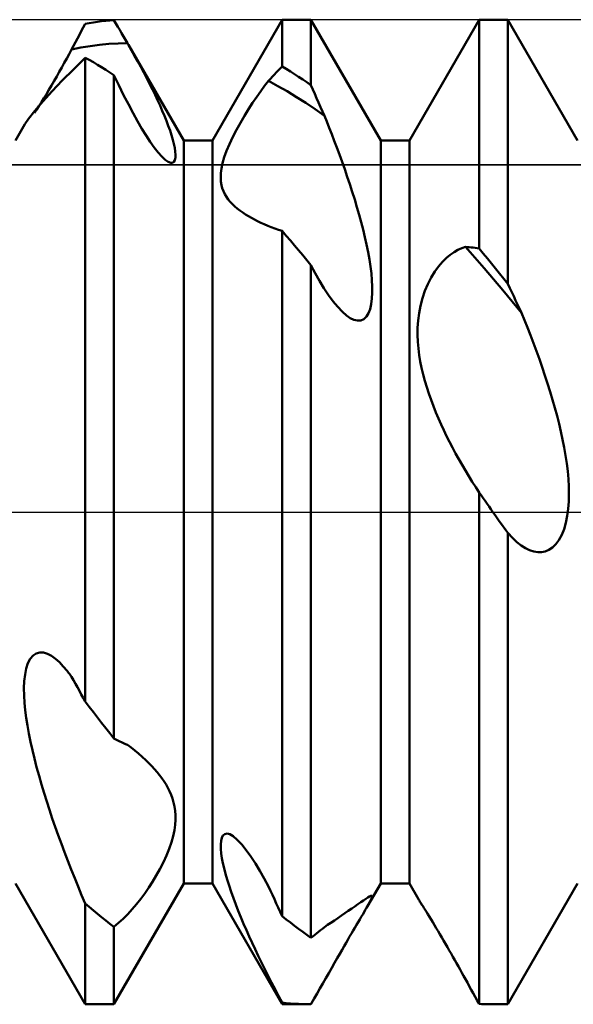
# Model space of a CAD drawing. Units: millimetres. Extents: x -26 to 97, y -36 to 51.
# Drawn here: x 41 to 42, y -1 to 1 of the extents above; entities that cross this region are included whole.
import ezdxf

# ---------------------------------------------------------------- set-up
doc = ezdxf.new("R2010")
doc.units = ezdxf.units.MM
doc.header["$LTSCALE"] = 5.1
doc.linetypes.add('LONGDASH_DASH', pattern=[0.85, 0.4, -0.2, 0.05, -0.2])
for name, color, linetype in [('1', 4, 'CONTINUOUS'), ('4', 2, 'LONGDASH_DASH'), ('CUT', 1, 'CONTINUOUS'), ('NOCUT', 7, 'CONTINUOUS'), ('SK4', 2, 'LONGDASH_DASH')]:
    doc.layers.add(name, color=color, linetype=linetype)

msp = doc.modelspace()

# ---------------------------------------------------------------- linework, layer by layer
at = {"layer": '1', "color": 4, "linetype": 'CONTINUOUS', "lineweight": 50}
for p, q in [((41.2291, 0.7545), (41.3709, 1)), ((41.3709, 1), (41.4291, 1)), ((41.3709, 0.9051), (41.3709, 1)), ((41.5709, 0.7545), (41.4291, 1)), ((41.4291, 0.867), (41.4291, 1)), ((41.6291, 0.7545), (41.7709, 1)), ((41.7709, 1), (41.8291, 1)), ((41.7709, 0.5351), (41.7709, 1)), ((41.9709, 0.7545), (41.8291, 1)), ((41.8291, 0.4634), (41.8291, 1)), ((40.963, 0.977), (40.9669, 0.9844)), ((40.9669, 0.9844), (40.9709, 0.9918)), ((40.9709, 0.9918), (40.9792, 0.9932)), ((40.9792, 0.9932), (40.9875, 0.9945)), ((40.9875, 0.9945), (40.9958, 0.9957)), ((40.9958, 0.9957), (41.0042, 0.9967)), ((41.0042, 0.9967), (41.0125, 0.9976)), ((41.0125, 0.9976), (41.0208, 0.9983)), ((41.0208, 0.9983), (41.0291, 0.999)), ((41.0331, 0.9924), (41.0291, 0.999)), ((41.037, 0.9858), (41.0331, 0.9924)), ((41.0409, 0.9792), (41.037, 0.9858)), ((40.9512, 0.9545), (40.9551, 0.962)), ((40.9551, 0.962), (40.9591, 0.9695)), ((40.9591, 0.9695), (40.963, 0.977)), ((41.0449, 0.9725), (41.0409, 0.9792)), ((41.0488, 0.9658), (41.0449, 0.9725)), ((41.0528, 0.959), (41.0488, 0.9658)), ((40.9432, 0.9393), (40.9472, 0.9469)), ((40.9432, 0.9393), (40.9622, 0.9432)), ((40.9472, 0.9469), (40.9512, 0.9545)), ((40.9622, 0.9432), (40.9811, 0.9464)), ((40.9811, 0.9464), (41, 0.9489)), ((41, 0.9489), (41.0189, 0.9507)), ((41.0189, 0.9507), (41.0378, 0.9517)), ((41.0378, 0.9517), (41.0568, 0.9521)), ((41.0568, 0.9521), (41.0528, 0.959)), ((41.0571, 0.9515), (41.0568, 0.9521)), ((41.0574, 0.951), (41.0571, 0.9515)), ((41.0578, 0.9504), (41.0574, 0.951)), ((41.0581, 0.9498), (41.0578, 0.9504)), ((41.0584, 0.9493), (41.0581, 0.9498)), ((41.0588, 0.9487), (41.0584, 0.9493)), ((41.065, 0.9377), (41.0588, 0.9487)), ((41.1709, 0.7545), (41.0588, 0.9487)), ((40.9284, 0.9121), (40.9334, 0.9212)), ((40.9334, 0.9212), (40.9383, 0.9303)), ((40.9383, 0.9303), (40.9432, 0.9393)), ((40.9469, 0.8991), (40.9709, 0.9228)), ((40.9792, 0.9182), (40.9709, 0.9228)), ((40.9709, -0.3851), (40.9709, 0.9228)), ((41.0713, 0.9266), (41.065, 0.9377)), ((41.0775, 0.9154), (41.0713, 0.9266)), ((40.9182, 0.8938), (40.9233, 0.9029)), ((40.9233, 0.9029), (40.9284, 0.9121)), ((40.9875, 0.9134), (40.9792, 0.9182)), ((40.9959, 0.9085), (40.9875, 0.9134)), ((41.0042, 0.9035), (40.9959, 0.9085)), ((41.0125, 0.8983), (41.0042, 0.9035)), ((41.0837, 0.904), (41.0775, 0.9154)), ((41.0898, 0.8926), (41.0837, 0.904)), ((41.3629, 0.897), (41.3669, 0.9011)), ((41.3669, 0.9011), (41.3709, 0.9051)), ((41.3792, 0.9001), (41.3709, 0.9051)), ((41.3875, 0.8949), (41.3792, 0.9001)), ((40.9078, 0.8755), (40.913, 0.8847)), ((40.913, 0.8847), (40.9182, 0.8938)), ((40.9242, 0.8762), (40.9469, 0.8991)), ((41.0208, 0.893), (41.0125, 0.8983)), ((41.0291, 0.8876), (41.0208, 0.893)), ((41.0391, 0.8669), (41.0291, 0.8876)), ((41.0291, -0.4599), (41.0291, 0.8876)), ((41.0958, 0.8812), (41.0898, 0.8926)), ((41.1016, 0.8698), (41.0958, 0.8812)), ((41.343, 0.8756), (41.347, 0.88)), ((41.347, 0.88), (41.351, 0.8844)), ((41.351, 0.8844), (41.355, 0.8887)), ((41.355, 0.8887), (41.359, 0.8929)), ((41.359, 0.8929), (41.3629, 0.897)), ((41.3958, 0.8895), (41.3875, 0.8949)), ((41.4042, 0.8841), (41.3958, 0.8895)), ((41.4125, 0.8785), (41.4042, 0.8841)), ((40.8973, 0.8576), (40.9025, 0.8665)), ((40.9025, 0.8665), (40.9078, 0.8755)), ((40.9035, 0.8547), (40.9242, 0.8762)), ((41.0489, 0.847), (41.0391, 0.8669)), ((41.1073, 0.8585), (41.1016, 0.8698)), ((41.3272, 0.8547), (41.3352, 0.8655)), ((41.3352, 0.8655), (41.343, 0.8756)), ((41.3619, 0.8653), (41.343, 0.8756)), ((41.3809, 0.8545), (41.3619, 0.8653)), ((41.4208, 0.8728), (41.4125, 0.8785)), ((41.4291, 0.867), (41.4208, 0.8728)), ((41.433, 0.8581), (41.4291, 0.867)), ((40.8819, 0.8322), (40.8869, 0.8404)), ((40.8848, 0.8341), (40.9035, 0.8547)), ((40.8869, 0.8404), (40.8921, 0.8488)), ((40.8921, 0.8488), (40.8973, 0.8576)), ((41.0585, 0.8282), (41.0489, 0.847)), ((41.1127, 0.8473), (41.1073, 0.8585)), ((41.1179, 0.8362), (41.1127, 0.8473)), ((41.3108, 0.8312), (41.3191, 0.8433)), ((41.3191, 0.8433), (41.3272, 0.8547)), ((41.3999, 0.8429), (41.3809, 0.8545)), ((41.4188, 0.8308), (41.3999, 0.8429)), ((41.437, 0.8493), (41.433, 0.8581)), ((41.4409, 0.8404), (41.437, 0.8493)), ((41.4449, 0.8315), (41.4409, 0.8404)), ((40.8685, 0.8148), (40.8848, 0.8341)), ((40.8723, 0.8172), (40.877, 0.8245)), ((40.877, 0.8245), (40.8819, 0.8322)), ((41.068, 0.8104), (41.0585, 0.8282)), ((41.1229, 0.8254), (41.1179, 0.8362)), ((41.1275, 0.8148), (41.1229, 0.8254)), ((41.3025, 0.8184), (41.3108, 0.8312)), ((41.4378, 0.8181), (41.4188, 0.8308)), ((41.4488, 0.8226), (41.4449, 0.8315)), ((41.4528, 0.8137), (41.4488, 0.8226)), ((40.8558, 0.7987), (40.8685, 0.8148)), ((40.8678, 0.8105), (40.8723, 0.8172)), ((41.0772, 0.7937), (41.068, 0.8104)), ((41.1319, 0.8045), (41.1275, 0.8148)), ((41.1359, 0.7945), (41.1319, 0.8045)), ((41.286, 0.7908), (41.2942, 0.8049)), ((41.2942, 0.8049), (41.3025, 0.8184)), ((41.4567, 0.8048), (41.4378, 0.8181)), ((41.4567, 0.8048), (41.4528, 0.8137)), ((41.4615, 0.793), (41.4567, 0.8048)), ((40.8291, 0.7545), (40.8482, 0.7876)), ((40.8482, 0.7876), (40.8558, 0.7987)), ((41.0862, 0.7784), (41.0772, 0.7937)), ((41.1396, 0.7845), (41.1359, 0.7945)), ((41.1431, 0.7747), (41.1396, 0.7845)), ((41.278, 0.7764), (41.286, 0.7908)), ((41.4664, 0.7806), (41.4615, 0.793)), ((41.4715, 0.7677), (41.4664, 0.7806)), ((41.0948, 0.7645), (41.0862, 0.7784)), ((41.103, 0.7519), (41.0948, 0.7645)), ((41.1461, 0.7652), (41.1431, 0.7747)), ((41.1488, 0.7561), (41.1461, 0.7652)), ((41.2638, 0.7473), (41.2705, 0.7618)), ((41.2705, 0.7618), (41.278, 0.7764)), ((41.4767, 0.7542), (41.4715, 0.7677)), ((41.1111, 0.7405), (41.103, 0.7519)), ((41.119, 0.7304), (41.1111, 0.7405)), ((41.151, 0.7475), (41.1488, 0.7561)), ((41.1527, 0.7394), (41.151, 0.7475)), ((41.1709, 0.7545), (41.2291, 0.7545)), ((41.1709, -0.7545), (41.1709, 0.7545)), ((41.2291, -0.7545), (41.2291, 0.7545)), ((41.2581, 0.7335), (41.2638, 0.7473)), ((41.482, 0.7402), (41.4767, 0.7542)), ((41.4873, 0.7259), (41.482, 0.7402)), ((41.5709, 0.7545), (41.6291, 0.7545)), ((41.5709, -0.7545), (41.5709, 0.7545)), ((41.6291, -0.7545), (41.6291, 0.7545)), ((41.1265, 0.7219), (41.119, 0.7304)), ((41.1334, 0.7155), (41.1265, 0.7219)), ((41.1538, 0.7321), (41.1527, 0.7394)), ((41.1542, 0.7255), (41.1538, 0.7321)), ((41.154, 0.7198), (41.1542, 0.7255)), ((41.25, 0.7086), (41.2534, 0.7205)), ((41.2534, 0.7205), (41.2581, 0.7335)), ((41.4926, 0.7112), (41.4873, 0.7259)), ((41.1396, 0.7112), (41.1334, 0.7155)), ((41.1445, 0.7094), (41.1396, 0.7112)), ((41.1445, 0.7094), (41.1483, 0.7095)), ((41.1483, 0.7095), (41.1512, 0.7115)), ((41.1512, 0.7115), (41.153, 0.715)), ((41.153, 0.715), (41.154, 0.7198)), ((41.2477, 0.6978), (41.25, 0.7086)), ((41.4979, 0.6962), (41.4926, 0.7112)), ((41.246, 0.6793), (41.2464, 0.6881)), ((41.2464, 0.6881), (41.2477, 0.6978)), ((41.5031, 0.6811), (41.4979, 0.6962)), ((41.5083, 0.6657), (41.5031, 0.6811)), ((41.2465, 0.6713), (41.246, 0.6793)), ((41.2476, 0.6641), (41.2465, 0.6713)), ((41.2492, 0.6575), (41.2476, 0.6641)), ((41.5133, 0.6503), (41.5083, 0.6657)), ((41.2515, 0.6514), (41.2492, 0.6575)), ((41.2542, 0.6456), (41.2515, 0.6514)), ((41.2575, 0.6401), (41.2542, 0.6456)), ((41.2612, 0.6348), (41.2575, 0.6401)), ((41.5182, 0.6348), (41.5133, 0.6503)), ((41.2653, 0.6298), (41.2612, 0.6348)), ((41.2698, 0.6251), (41.2653, 0.6298)), ((41.2747, 0.6205), (41.2698, 0.6251)), ((41.2798, 0.6162), (41.2747, 0.6205)), ((41.5228, 0.6193), (41.5182, 0.6348)), ((41.2851, 0.6121), (41.2798, 0.6162)), ((41.2907, 0.6082), (41.2851, 0.6121)), ((41.2964, 0.6045), (41.2907, 0.6082)), ((41.3022, 0.6009), (41.2964, 0.6045)), ((41.3083, 0.5975), (41.3022, 0.6009)), ((41.5273, 0.6039), (41.5228, 0.6193)), ((41.5315, 0.5886), (41.5273, 0.6039)), ((41.3145, 0.5941), (41.3083, 0.5975)), ((41.3211, 0.5908), (41.3145, 0.5941)), ((41.3278, 0.5876), (41.3211, 0.5908)), ((41.3346, 0.5845), (41.3278, 0.5876)), ((41.3417, 0.5815), (41.3346, 0.5845)), ((41.3488, 0.5786), (41.3417, 0.5815)), ((41.5354, 0.5735), (41.5315, 0.5886)), ((41.3561, 0.5759), (41.3488, 0.5786)), ((41.3635, 0.5733), (41.3561, 0.5759)), ((41.3709, 0.5709), (41.3635, 0.5733)), ((41.3792, 0.5612), (41.3709, 0.5709)), ((41.3709, -0.8207), (41.3709, 0.5709)), ((41.3875, 0.5514), (41.3792, 0.5612)), ((41.539, 0.5583), (41.5354, 0.5735)), ((41.3959, 0.5416), (41.3875, 0.5514)), ((41.4042, 0.5317), (41.3959, 0.5416)), ((41.5424, 0.5431), (41.539, 0.5583)), ((41.5454, 0.528), (41.5424, 0.5431)), ((41.4125, 0.5217), (41.4042, 0.5317)), ((41.4208, 0.5116), (41.4125, 0.5217)), ((41.5481, 0.5131), (41.5454, 0.528)), ((41.7043, 0.5161), (41.7122, 0.5227)), ((41.7122, 0.5227), (41.7201, 0.5281)), ((41.7201, 0.5281), (41.7278, 0.5325)), ((41.7278, 0.5325), (41.7354, 0.5359)), ((41.7354, 0.5359), (41.7429, 0.5384)), ((41.7619, 0.517), (41.7429, 0.5384)), ((41.7469, 0.5382), (41.7429, 0.5384)), ((41.7509, 0.5378), (41.7469, 0.5382)), ((41.7549, 0.5374), (41.7509, 0.5378)), ((41.7589, 0.537), (41.7549, 0.5374)), ((41.7629, 0.5364), (41.7589, 0.537)), ((41.7669, 0.5358), (41.7629, 0.5364)), ((41.7709, 0.5351), (41.7669, 0.5358)), ((41.7792, 0.525), (41.7709, 0.5351)), ((41.7875, 0.5149), (41.7792, 0.525)), ((41.4291, 0.5015), (41.4208, 0.5116)), ((41.4377, 0.4853), (41.4291, 0.5015)), ((41.4291, 0), (41.4291, 0.5015)), ((41.5503, 0.4986), (41.5481, 0.5131)), ((41.6884, 0.499), (41.6963, 0.5082)), ((41.6963, 0.5082), (41.7043, 0.5161)), ((41.7809, 0.4952), (41.7619, 0.517)), ((41.7958, 0.5048), (41.7875, 0.5149)), ((41.8042, 0.4945), (41.7958, 0.5048)), ((41.4466, 0.4697), (41.4377, 0.4853)), ((41.552, 0.4844), (41.5503, 0.4986)), ((41.5532, 0.4709), (41.552, 0.4844)), ((41.6733, 0.4764), (41.6807, 0.4884)), ((41.6807, 0.4884), (41.6884, 0.499)), ((41.7999, 0.4731), (41.7809, 0.4952)), ((41.8125, 0.4842), (41.8042, 0.4945)), ((41.8208, 0.4739), (41.8125, 0.4842)), ((41.4557, 0.4547), (41.4466, 0.4697)), ((41.5539, 0.4579), (41.5532, 0.4709)), ((41.6606, 0.449), (41.6665, 0.4631)), ((41.6665, 0.4631), (41.6733, 0.4764)), ((41.8189, 0.4506), (41.7999, 0.4731)), ((41.8291, 0.4634), (41.8208, 0.4739)), ((41.8331, 0.4549), (41.8291, 0.4634)), ((41.465, 0.4406), (41.4557, 0.4547)), ((41.4744, 0.4278), (41.465, 0.4406)), ((41.5532, 0.4335), (41.5539, 0.4454)), ((41.5539, 0.4454), (41.5539, 0.4579)), ((41.6556, 0.4341), (41.6606, 0.449)), ((41.838, 0.4279), (41.8189, 0.4506)), ((41.837, 0.4465), (41.8331, 0.4549)), ((41.841, 0.4381), (41.837, 0.4465)), ((41.4829, 0.4173), (41.4744, 0.4278)), ((41.5494, 0.4123), (41.5517, 0.4223)), ((41.5517, 0.4223), (41.5532, 0.4335)), ((41.6516, 0.4189), (41.6556, 0.4341)), ((41.857, 0.4048), (41.838, 0.4279)), ((41.845, 0.4297), (41.841, 0.4381)), ((41.849, 0.4214), (41.845, 0.4297)), ((41.853, 0.4131), (41.849, 0.4214)), ((41.4931, 0.4065), (41.4829, 0.4173)), ((41.5016, 0.3992), (41.4931, 0.4065)), ((41.5418, 0.3968), (41.546, 0.4037)), ((41.546, 0.4037), (41.5494, 0.4123)), ((41.6469, 0.3888), (41.6488, 0.4037)), ((41.6488, 0.4037), (41.6516, 0.4189)), ((41.857, 0.4048), (41.853, 0.4131)), ((41.8631, 0.3898), (41.857, 0.4048)), ((41.5091, 0.394), (41.5016, 0.3992)), ((41.5166, 0.3905), (41.5091, 0.394)), ((41.5237, 0.3888), (41.5166, 0.3905)), ((41.5237, 0.3888), (41.5304, 0.3893)), ((41.5304, 0.3893), (41.5365, 0.3919)), ((41.5365, 0.3919), (41.5418, 0.3968)), ((41.646, 0.374), (41.6469, 0.3888)), ((41.8692, 0.3745), (41.8631, 0.3898)), ((41.6458, 0.3596), (41.646, 0.374)), ((41.8753, 0.3589), (41.8692, 0.3745)), ((41.6463, 0.3455), (41.6458, 0.3596)), ((41.6475, 0.3319), (41.6463, 0.3455)), ((41.8813, 0.343), (41.8753, 0.3589)), ((41.8873, 0.3268), (41.8813, 0.343)), ((41.6491, 0.3188), (41.6475, 0.3319)), ((41.8932, 0.3105), (41.8873, 0.3268)), ((41.6513, 0.3058), (41.6491, 0.3188)), ((41.6539, 0.2927), (41.6513, 0.3058)), ((41.8989, 0.2941), (41.8932, 0.3105)), ((41.657, 0.2796), (41.6539, 0.2927)), ((41.9045, 0.2775), (41.8989, 0.2941)), ((41.6606, 0.2665), (41.657, 0.2796)), ((41.6644, 0.2534), (41.6606, 0.2665)), ((41.9099, 0.261), (41.9045, 0.2775)), ((41.9151, 0.2444), (41.9099, 0.261)), ((41.6687, 0.2405), (41.6644, 0.2534)), ((41.6732, 0.2276), (41.6687, 0.2405)), ((41.92, 0.2279), (41.9151, 0.2444)), ((41.678, 0.2149), (41.6732, 0.2276)), ((41.9247, 0.2115), (41.92, 0.2279)), ((41.6831, 0.2023), (41.678, 0.2149)), ((41.6883, 0.19), (41.6831, 0.2023)), ((41.9291, 0.1953), (41.9247, 0.2115)), ((41.6937, 0.1779), (41.6883, 0.19)), ((41.9332, 0.1793), (41.9291, 0.1953)), ((41.6992, 0.166), (41.6937, 0.1779)), ((41.7049, 0.1543), (41.6992, 0.166)), ((41.9369, 0.1632), (41.9332, 0.1793)), ((41.9404, 0.1471), (41.9369, 0.1632)), ((41.7108, 0.1426), (41.7049, 0.1543)), ((41.7169, 0.1308), (41.7108, 0.1426)), ((41.9436, 0.1309), (41.9404, 0.1471)), ((41.7231, 0.1191), (41.7169, 0.1308)), ((41.9464, 0.1147), (41.9436, 0.1309)), ((41.7296, 0.1074), (41.7231, 0.1191)), ((41.7362, 0.0957), (41.7296, 0.1074)), ((41.9487, 0.0986), (41.9464, 0.1147)), ((41.743, 0.0842), (41.7362, 0.0957)), ((41.7498, 0.0728), (41.743, 0.0842)), ((41.9507, 0.0827), (41.9487, 0.0986)), ((41.9521, 0.067), (41.9507, 0.0827)), ((41.7568, 0.0615), (41.7498, 0.0728)), ((41.7638, 0.0504), (41.7568, 0.0615)), ((41.953, 0.0517), (41.9521, 0.067)), ((41.7709, 0.0395), (41.7638, 0.0504)), ((41.9532, 0.0366), (41.953, 0.0517)), ((41.7749, 0.0339), (41.7709, 0.0395)), ((41.7709, -0.9992), (41.7709, 0.0395)), ((41.7789, 0.0282), (41.7749, 0.0339)), ((41.7829, 0.0226), (41.7789, 0.0282)), ((41.7869, 0.0169), (41.7829, 0.0226)), ((41.9518, 0.0066), (41.9529, 0.0215)), ((41.9529, 0.0215), (41.9532, 0.0366)), ((41.4291, -0.8651), (41.4291, 0)), ((41.7909, 0.0113), (41.7869, 0.0169)), ((41.7949, 0.0056), (41.7909, 0.0113)), ((41.7989, 0), (41.7949, 0.0056)), ((41.8032, -0.0061), (41.7989, 0)), ((41.9498, -0.008), (41.9518, 0.0066)), ((41.8075, -0.0122), (41.8032, -0.0061)), ((41.8118, -0.0183), (41.8075, -0.0122)), ((41.8162, -0.0244), (41.8118, -0.0183)), ((41.947, -0.0219), (41.9498, -0.008)), ((41.8248, -0.0366), (41.8162, -0.0244)), ((41.8291, -0.0426), (41.8248, -0.0366)), ((41.9385, -0.0467), (41.9432, -0.0348)), ((41.9432, -0.0348), (41.947, -0.0219)), ((41.8383, -0.0525), (41.8291, -0.0426)), ((41.8291, -1), (41.8291, -0.0426)), ((41.8473, -0.061), (41.8383, -0.0525)), ((41.9266, -0.0655), (41.9329, -0.057)), ((41.9329, -0.057), (41.9385, -0.0467)), ((41.8561, -0.068), (41.8473, -0.061)), ((41.8649, -0.0736), (41.8561, -0.068)), ((41.8734, -0.0778), (41.8649, -0.0736)), ((41.8817, -0.0805), (41.8734, -0.0778)), ((41.9051, -0.0801), (41.9125, -0.077)), ((41.9125, -0.077), (41.9197, -0.0722)), ((41.9197, -0.0722), (41.9266, -0.0655)), ((41.8898, -0.0818), (41.8817, -0.0805)), ((41.8898, -0.0818), (41.8975, -0.0817)), ((41.8975, -0.0817), (41.9051, -0.0801)), ((40.8546, -0.3072), (40.8593, -0.2982)), ((40.8593, -0.2982), (40.8649, -0.2914)), ((40.8649, -0.2914), (40.8715, -0.2871)), ((40.8715, -0.2871), (40.8788, -0.2852)), ((40.8865, -0.2856), (40.8788, -0.2852)), ((40.8944, -0.2881), (40.8865, -0.2856)), ((40.9025, -0.2924), (40.8944, -0.2881)), ((40.9105, -0.2982), (40.9025, -0.2924)), ((40.9185, -0.3053), (40.9105, -0.2982)), ((40.8487, -0.3301), (40.8511, -0.318)), ((40.8511, -0.318), (40.8546, -0.3072)), ((40.9263, -0.3135), (40.9185, -0.3053)), ((40.9341, -0.3226), (40.9263, -0.3135)), ((40.8472, -0.3435), (40.8487, -0.3301)), ((40.9356, -0.3246), (40.9341, -0.3226)), ((40.9372, -0.3265), (40.9356, -0.3246)), ((40.9387, -0.3285), (40.9372, -0.3265)), ((40.9402, -0.3306), (40.9387, -0.3285)), ((40.9417, -0.3326), (40.9402, -0.3306)), ((40.9432, -0.3347), (40.9417, -0.3326)), ((40.9472, -0.3418), (40.9432, -0.3347)), ((40.8466, -0.3576), (40.8472, -0.3435)), ((40.8468, -0.3724), (40.8466, -0.3576)), ((40.9512, -0.3489), (40.9472, -0.3418)), ((40.9551, -0.356), (40.9512, -0.3489)), ((40.9591, -0.3632), (40.9551, -0.356)), ((40.8477, -0.3875), (40.8468, -0.3724)), ((40.963, -0.3705), (40.9591, -0.3632)), ((40.9669, -0.3778), (40.963, -0.3705)), ((40.9709, -0.3851), (40.9669, -0.3778)), ((40.8491, -0.4026), (40.8477, -0.3875)), ((40.9792, -0.396), (40.9709, -0.3851)), ((40.9875, -0.4068), (40.9792, -0.396)), ((40.8511, -0.4179), (40.8491, -0.4026)), ((40.8535, -0.4337), (40.8511, -0.4179)), ((40.9958, -0.4175), (40.9875, -0.4068)), ((41.0042, -0.4282), (40.9958, -0.4175)), ((40.8565, -0.45), (40.8535, -0.4337)), ((41.0125, -0.4388), (41.0042, -0.4282)), ((41.0208, -0.4494), (41.0125, -0.4388)), ((40.8598, -0.4666), (40.8565, -0.45)), ((41.0291, -0.4599), (41.0208, -0.4494)), ((41.0331, -0.462), (41.0291, -0.4599)), ((40.8636, -0.4836), (40.8598, -0.4666)), ((41.037, -0.464), (41.0331, -0.462)), ((41.0409, -0.4659), (41.037, -0.464)), ((41.0449, -0.4678), (41.0409, -0.4659)), ((41.0488, -0.4696), (41.0449, -0.4678)), ((41.0528, -0.4713), (41.0488, -0.4696)), ((41.0568, -0.4729), (41.0528, -0.4713)), ((41.0643, -0.4786), (41.0568, -0.4729)), ((41.0718, -0.4845), (41.0643, -0.4786)), ((40.8678, -0.5009), (40.8636, -0.4836)), ((41.0792, -0.4907), (41.0718, -0.4845)), ((41.0865, -0.4971), (41.0792, -0.4907)), ((41.0938, -0.5038), (41.0865, -0.4971)), ((40.8723, -0.5183), (40.8678, -0.5009)), ((40.8771, -0.5358), (40.8723, -0.5183)), ((41.1008, -0.5106), (41.0938, -0.5038)), ((41.1064, -0.5164), (41.1008, -0.5106)), ((41.1118, -0.5224), (41.1064, -0.5164)), ((40.8821, -0.5533), (40.8771, -0.5358)), ((41.117, -0.5284), (41.1118, -0.5224)), ((41.122, -0.5346), (41.117, -0.5284)), ((41.1266, -0.5408), (41.122, -0.5346)), ((40.8874, -0.5708), (40.8821, -0.5533)), ((41.131, -0.5471), (41.1266, -0.5408)), ((41.135, -0.5535), (41.131, -0.5471)), ((41.1388, -0.5602), (41.135, -0.5535)), ((40.8928, -0.5881), (40.8874, -0.5708)), ((41.1423, -0.5672), (41.1388, -0.5602)), ((41.1454, -0.5745), (41.1423, -0.5672)), ((41.1481, -0.582), (41.1454, -0.5745)), ((40.8984, -0.6053), (40.8928, -0.5881)), ((41.1504, -0.5899), (41.1481, -0.582)), ((41.1522, -0.5982), (41.1504, -0.5899)), ((41.1535, -0.6068), (41.1522, -0.5982)), ((40.9041, -0.6223), (40.8984, -0.6053)), ((41.1541, -0.6157), (41.1535, -0.6068)), ((41.1542, -0.6252), (41.1541, -0.6157)), ((40.91, -0.6393), (40.9041, -0.6223)), ((40.9162, -0.6565), (40.91, -0.6393)), ((41.1519, -0.6465), (41.1534, -0.6354)), ((41.1534, -0.6354), (41.1542, -0.6252)), ((40.9225, -0.6738), (40.9162, -0.6565)), ((41.1459, -0.6708), (41.1494, -0.6583)), ((41.1494, -0.6583), (41.1519, -0.6465)), ((41.2482, -0.6619), (41.2507, -0.6571)), ((41.2507, -0.6571), (41.2543, -0.6541)), ((41.2543, -0.6541), (41.259, -0.6532)), ((41.2648, -0.6547), (41.259, -0.6532)), ((41.2714, -0.6586), (41.2648, -0.6547)), ((41.2798, -0.6658), (41.2714, -0.6586)), ((40.929, -0.6912), (40.9225, -0.6738)), ((41.1415, -0.684), (41.1459, -0.6708)), ((41.2461, -0.6757), (41.2467, -0.6681)), ((41.2462, -0.6842), (41.2461, -0.6757)), ((41.2467, -0.6681), (41.2482, -0.6619)), ((41.2888, -0.6754), (41.2798, -0.6658)), ((41.298, -0.6869), (41.2888, -0.6754)), ((40.9357, -0.7087), (40.929, -0.6912)), ((41.1297, -0.7115), (41.136, -0.6977)), ((41.136, -0.6977), (41.1415, -0.684)), ((41.2471, -0.6934), (41.2462, -0.6842)), ((41.2485, -0.703), (41.2471, -0.6934)), ((41.3072, -0.7), (41.298, -0.6869)), ((41.3164, -0.7141), (41.3072, -0.7)), ((40.9426, -0.7261), (40.9357, -0.7087)), ((41.1227, -0.7252), (41.1297, -0.7115)), ((41.2505, -0.7131), (41.2485, -0.703)), ((41.253, -0.7238), (41.2505, -0.7131)), ((41.3254, -0.7291), (41.3164, -0.7141)), ((40.9495, -0.7435), (40.9426, -0.7261)), ((41.1077, -0.7511), (41.1153, -0.7385)), ((41.1153, -0.7385), (41.1227, -0.7252)), ((41.2559, -0.735), (41.253, -0.7238)), ((41.2593, -0.7468), (41.2559, -0.735)), ((41.3343, -0.7447), (41.3254, -0.7291)), ((40.9709, -1), (40.8291, -0.7545)), ((40.9566, -0.7608), (40.9495, -0.7435)), ((41.0291, -1), (41.1709, -0.7545)), ((41.1, -0.763), (41.1077, -0.7511)), ((41.1709, -0.7545), (41.2291, -0.7545)), ((41.3709, -1), (41.2291, -0.7545)), ((41.2631, -0.7589), (41.2593, -0.7468)), ((41.2673, -0.7714), (41.2631, -0.7589)), ((41.343, -0.7607), (41.3343, -0.7447)), ((41.5442, -0.8007), (41.5709, -0.7545)), ((41.5709, -0.7545), (41.6291, -0.7545)), ((41.6474, -0.7861), (41.6291, -0.7545)), ((41.8291, -1), (41.9709, -0.7545)), ((40.9637, -0.778), (40.9566, -0.7608)), ((40.9709, -0.7951), (40.9637, -0.778)), ((41.0837, -0.7858), (41.092, -0.7746)), ((41.092, -0.7746), (41.1, -0.763)), ((41.2719, -0.7841), (41.2673, -0.7714)), ((41.347, -0.7693), (41.343, -0.7607)), ((41.351, -0.7778), (41.347, -0.7693)), ((41.355, -0.7864), (41.351, -0.7778)), ((41.5484, -0.781), (41.5511, -0.7797)), ((41.5511, -0.7797), (41.553, -0.7794)), ((41.5538, -0.78), (41.553, -0.7794)), ((41.5539, -0.7814), (41.5538, -0.78)), ((40.9792, -0.8022), (40.9709, -0.7951)), ((40.9709, -1), (40.9709, -0.7951)), ((41.0663, -0.807), (41.0751, -0.7966)), ((41.0751, -0.7966), (41.0837, -0.7858)), ((41.2767, -0.797), (41.2719, -0.7841)), ((41.2818, -0.8101), (41.2767, -0.797)), ((41.359, -0.795), (41.355, -0.7864)), ((41.3629, -0.8036), (41.359, -0.795)), ((41.5185, -0.801), (41.5247, -0.7968)), ((41.5247, -0.7968), (41.5305, -0.7928)), ((41.5305, -0.7928), (41.5357, -0.7892)), ((41.5357, -0.7892), (41.5405, -0.7859)), ((41.5405, -0.7859), (41.5448, -0.7832)), ((41.5442, -0.8007), (41.5483, -0.7934)), ((41.5448, -0.7832), (41.5484, -0.781)), ((41.5483, -0.7934), (41.5512, -0.7879)), ((41.5512, -0.7879), (41.5531, -0.784)), ((41.5531, -0.784), (41.5539, -0.7814)), ((41.6483, -0.7876), (41.6474, -0.7861)), ((41.6494, -0.7894), (41.6483, -0.7876)), ((41.6507, -0.7916), (41.6494, -0.7894)), ((41.6523, -0.7941), (41.6507, -0.7916)), ((41.6541, -0.797), (41.6523, -0.7941)), ((41.6562, -0.8003), (41.6541, -0.797)), ((40.9875, -0.8092), (40.9792, -0.8022)), ((40.9959, -0.8162), (40.9875, -0.8092)), ((41.0042, -0.823), (40.9959, -0.8162)), ((41.048, -0.8262), (41.0572, -0.8169)), ((41.0572, -0.8169), (41.0663, -0.807)), ((41.287, -0.8232), (41.2818, -0.8101)), ((41.3669, -0.8121), (41.3629, -0.8036)), ((41.3709, -0.8207), (41.3669, -0.8121)), ((41.4839, -0.8247), (41.4911, -0.8198)), ((41.4911, -0.8198), (41.4982, -0.815)), ((41.4982, -0.815), (41.5052, -0.8102)), ((41.5052, -0.8102), (41.512, -0.8055)), ((41.512, -0.8055), (41.5185, -0.801)), ((41.5315, -0.8223), (41.5344, -0.8174)), ((41.5344, -0.8174), (41.5372, -0.8127)), ((41.5372, -0.8127), (41.5397, -0.8084)), ((41.5397, -0.8084), (41.5421, -0.8043)), ((41.5421, -0.8043), (41.5442, -0.8007)), ((41.6585, -0.804), (41.6562, -0.8003)), ((41.6611, -0.808), (41.6585, -0.804)), ((41.6638, -0.8124), (41.6611, -0.808)), ((41.6668, -0.8172), (41.6638, -0.8124)), ((41.6699, -0.8223), (41.6668, -0.8172)), ((41.0125, -0.8296), (41.0042, -0.823)), ((41.0208, -0.8362), (41.0125, -0.8296)), ((41.0291, -0.8427), (41.0208, -0.8362)), ((41.0291, -0.8427), (41.0386, -0.8348)), ((41.0386, -0.8348), (41.048, -0.8262)), ((41.2925, -0.8362), (41.287, -0.8232)), ((41.2981, -0.8492), (41.2925, -0.8362)), ((41.3792, -0.8274), (41.3709, -0.8207)), ((41.3875, -0.834), (41.3792, -0.8274)), ((41.3958, -0.8404), (41.3875, -0.834)), ((41.4567, -0.8431), (41.4632, -0.8388)), ((41.4632, -0.8388), (41.4699, -0.8342)), ((41.4699, -0.8342), (41.4768, -0.8295)), ((41.4768, -0.8295), (41.4839, -0.8247)), ((41.5185, -0.8444), (41.5219, -0.8386)), ((41.5219, -0.8386), (41.5252, -0.8329)), ((41.5252, -0.8329), (41.5284, -0.8275)), ((41.5284, -0.8275), (41.5315, -0.8223)), ((41.6732, -0.8277), (41.6699, -0.8223)), ((41.6766, -0.8334), (41.6732, -0.8277)), ((41.6802, -0.8392), (41.6766, -0.8334)), ((41.6838, -0.8453), (41.6802, -0.8392)), ((41.0291, -1), (41.0291, -0.8427)), ((41.3038, -0.8621), (41.2981, -0.8492)), ((41.4042, -0.8468), (41.3958, -0.8404)), ((41.4125, -0.853), (41.4042, -0.8468)), ((41.4208, -0.8591), (41.4125, -0.853)), ((41.4291, -0.8651), (41.4208, -0.8591)), ((41.433, -0.8622), (41.437, -0.8592)), ((41.437, -0.8592), (41.4409, -0.8561)), ((41.4409, -0.8561), (41.4449, -0.853)), ((41.4449, -0.853), (41.4488, -0.8497)), ((41.4488, -0.8497), (41.4528, -0.8464)), ((41.4528, -0.8464), (41.4567, -0.8431)), ((41.5079, -0.8625), (41.5115, -0.8564)), ((41.5115, -0.8564), (41.515, -0.8503)), ((41.515, -0.8503), (41.5185, -0.8444)), ((41.6875, -0.8515), (41.6838, -0.8453)), ((41.6912, -0.8578), (41.6875, -0.8515)), ((41.695, -0.8642), (41.6912, -0.8578)), ((41.3098, -0.8751), (41.3038, -0.8621)), ((41.3159, -0.8882), (41.3098, -0.8751)), ((41.4291, -0.8651), (41.433, -0.8622)), ((41.4968, -0.8817), (41.5007, -0.8749)), ((41.5007, -0.8749), (41.5043, -0.8687)), ((41.5043, -0.8687), (41.5079, -0.8625)), ((41.6987, -0.8707), (41.695, -0.8642)), ((41.7025, -0.8773), (41.6987, -0.8707)), ((41.7063, -0.8838), (41.7025, -0.8773)), ((41.3223, -0.9015), (41.3159, -0.8882)), ((41.4828, -0.9061), (41.4879, -0.8973)), ((41.4879, -0.8973), (41.4925, -0.8891)), ((41.4925, -0.8891), (41.4968, -0.8817)), ((41.7101, -0.8904), (41.7063, -0.8838)), ((41.7138, -0.897), (41.7101, -0.8904)), ((41.7175, -0.9035), (41.7138, -0.897)), ((41.3289, -0.915), (41.3223, -0.9015)), ((41.3356, -0.9285), (41.3289, -0.915)), ((41.4715, -0.9259), (41.4773, -0.9157)), ((41.4773, -0.9157), (41.4828, -0.9061)), ((41.7212, -0.9101), (41.7175, -0.9035)), ((41.7249, -0.9166), (41.7212, -0.9101)), ((41.7286, -0.9231), (41.7249, -0.9166)), ((41.3424, -0.9421), (41.3356, -0.9285)), ((41.4594, -0.9472), (41.4654, -0.9366)), ((41.4654, -0.9366), (41.4715, -0.9259)), ((41.7322, -0.9295), (41.7286, -0.9231)), ((41.7358, -0.936), (41.7322, -0.9295)), ((41.7394, -0.9423), (41.7358, -0.936)), ((41.3494, -0.9557), (41.3424, -0.9421)), ((41.3565, -0.9693), (41.3494, -0.9557)), ((41.4475, -0.968), (41.4534, -0.9577)), ((41.4534, -0.9577), (41.4594, -0.9472)), ((41.7429, -0.9486), (41.7394, -0.9423)), ((41.7469, -0.956), (41.7429, -0.9486)), ((41.7509, -0.9633), (41.7469, -0.956)), ((41.3637, -0.9829), (41.3565, -0.9693)), ((41.4361, -0.9879), (41.4418, -0.978)), ((41.4418, -0.978), (41.4475, -0.968)), ((41.7549, -0.9705), (41.7509, -0.9633)), ((41.7589, -0.9777), (41.7549, -0.9705)), ((41.7629, -0.9849), (41.7589, -0.9777)), ((40.9709, -1), (41.0291, -1)), ((41.3709, -0.9965), (41.3637, -0.9829)), ((41.3792, -0.9974), (41.3709, -0.9965)), ((41.3709, -1), (41.3709, -0.9965)), ((41.3709, -1), (41.4291, -1)), ((41.3875, -0.9982), (41.3792, -0.9974)), ((41.3959, -0.9988), (41.3875, -0.9982)), ((41.4042, -0.9993), (41.3959, -0.9988)), ((41.4125, -0.9997), (41.4042, -0.9993)), ((41.4208, -0.9999), (41.4125, -0.9997)), ((41.4291, -1), (41.4208, -0.9999)), ((41.4291, -1), (41.4305, -0.9975)), ((41.4291, -1), (41.4294, -0.9996)), ((41.4294, -0.9996), (41.4296, -0.9992)), ((41.4296, -0.9992), (41.4298, -0.9988)), ((41.4298, -0.9988), (41.4301, -0.9984)), ((41.4301, -0.9984), (41.4303, -0.998)), ((41.4303, -0.998), (41.4305, -0.9975)), ((41.4305, -0.9975), (41.4361, -0.9879)), ((41.7669, -0.9921), (41.7629, -0.9849)), ((41.7709, -0.9992), (41.7669, -0.9921)), ((41.7757, -0.9994), (41.7709, -0.9992)), ((41.7805, -0.9996), (41.7757, -0.9994)), ((41.7853, -0.9998), (41.7805, -0.9996)), ((41.7901, -0.9999), (41.7853, -0.9998)), ((41.7949, -1), (41.7901, -0.9999)), ((41.7997, -1), (41.7949, -1)), ((41.7997, -1), (41.8291, -1))]:
    msp.add_line(p, q, dxfattribs=at)
at = {"layer": '4', "color": 2, "linetype": 'LONGDASH_DASH', "lineweight": 25}
msp.add_line((21, 0), (45, 0), dxfattribs=at)
at = {"layer": 'CUT', "color": 1, "linetype": 'CONTINUOUS', "lineweight": 25}
for p, q in [((43.8, 1), (37, 1)), ((37, 0.7051), (44.98, 0.7051))]:
    msp.add_line(p, q, dxfattribs=at)
at = {"layer": 'NOCUT', "color": 7, "linetype": 'CONTINUOUS', "lineweight": 25}
for p, q in [((44.98, 0.7051), (37, 0.7051)), ((21, 0), (45, 0))]:
    msp.add_line(p, q, dxfattribs=at)
at = {"layer": 'SK4', "color": 2, "linetype": 'LONGDASH_DASH', "lineweight": 25}
msp.add_line((-5, 0), (50, 0), dxfattribs=at)

doc.saveas('drawing.dxf')
